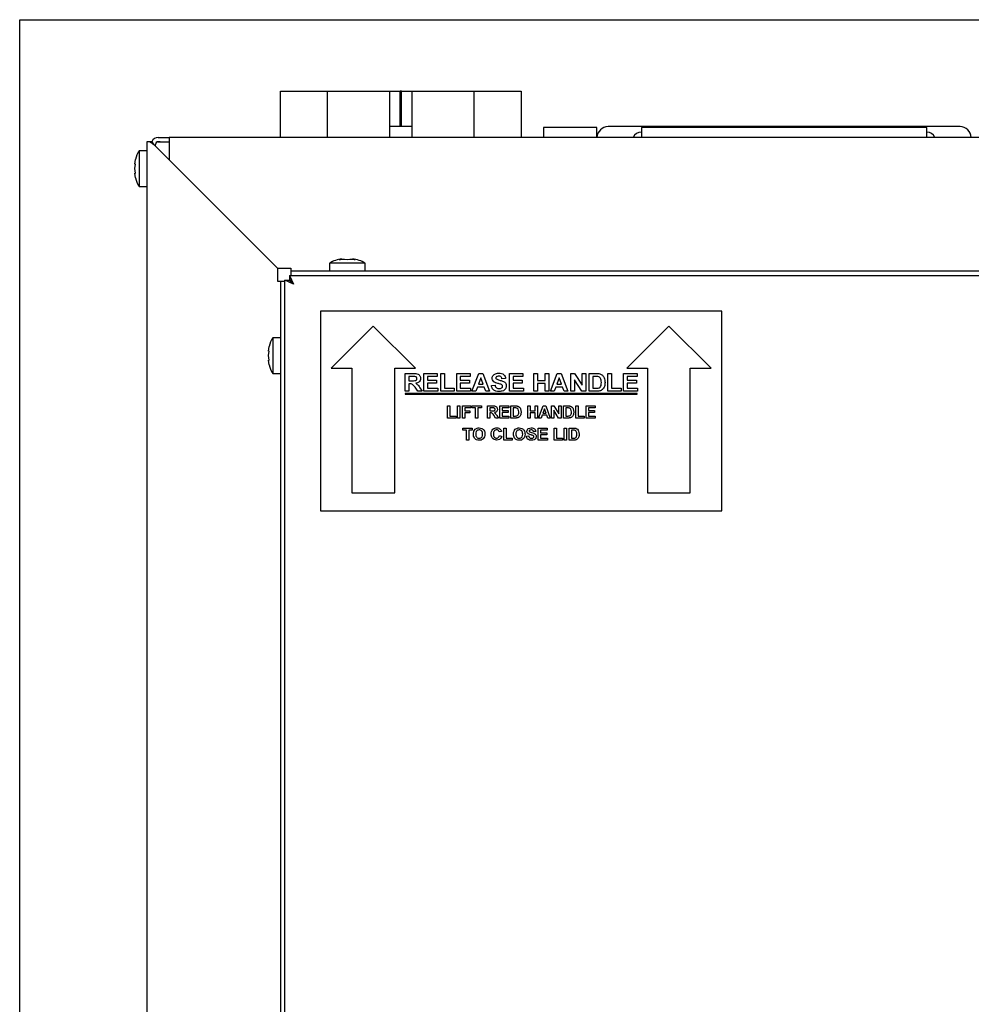
# Paper-space layout 'Sheet2' of a CAD drawing. Units: inches. Extents: x -0.5 to 10.8, y 0.2 to 8.4.
# Drawn here: x 1.8 to 2.5, y 3 to 3.7 of the extents above; entities that cross this region are included whole.
import ezdxf

# ---------------------------------------------------------------- set-up
doc = ezdxf.new("R2010")
doc.units = ezdxf.units.IN
doc.header["$MEASUREMENT"] = 0

psp = doc.layouts.new('Sheet2')

# ---------------------------------------------------------------- linework, layer by layer
at = {"color": 7, "linetype": 'Continuous', "lineweight": 25}
for p, q in [((1.8163659, 1.5824624), (1.8163659, 3.7262124)), ((1.8163659, 3.7262124), (3.9632409, 3.7262124)), ((1.9991784, 3.6436499), (1.9991784, 3.6762124)), ((1.9991784, 3.6762124), (1.9999284, 3.6762124)), ((1.9999284, 3.6762124), (2.0101389, 3.6762124)), ((2.0101389, 3.6762124), (2.0105252, 3.6762124)), ((2.0105252, 3.6762124), (2.0112921, 3.6762124)), ((2.0112921, 3.6762124), (2.0120646, 3.6762124)), ((2.0120646, 3.6762124), (2.0128315, 3.6762124)), ((2.0128315, 3.6762124), (2.0132178, 3.6762124)), ((2.0132178, 3.6762124), (2.0319909, 3.6762124)), ((2.0319909, 3.6762124), (2.0319909, 3.6436499)), ((2.0319909, 3.6762124), (2.0327409, 3.6762124)), ((2.0327409, 3.6762124), (2.0442453, 3.6762124)), ((2.0442453, 3.6762124), (2.0449249, 3.6762124)), ((2.0449249, 3.6762124), (2.0623252, 3.6762124)), ((2.0623252, 3.6762124), (2.0626987, 3.6762124)), ((2.0626987, 3.6762124), (2.0748034, 3.6762124)), ((2.0748034, 3.6762124), (2.0755534, 3.6762124)), ((2.0755534, 3.6762124), (2.0755534, 3.6436499)), ((2.0755534, 3.6762124), (2.0830497, 3.6762124)), ((2.0830497, 3.6512124), (2.0830497, 3.6762124)), ((2.0835534, 3.6762124), (2.0830497, 3.6762124)), ((2.0835534, 3.6512124), (2.0835534, 3.6762124)), ((2.084057, 3.6762124), (2.0835534, 3.6762124)), ((2.084057, 3.6512124), (2.084057, 3.6762124)), ((2.084057, 3.6762124), (2.0915534, 3.6762124)), ((2.0915534, 3.6436499), (2.0915534, 3.6762124)), ((2.0915534, 3.6762124), (2.0923034, 3.6762124)), ((2.0923034, 3.6762124), (2.104408, 3.6762124)), ((2.104408, 3.6762124), (2.1047816, 3.6762124)), ((2.1047816, 3.6762124), (2.1221818, 3.6762124)), ((2.1221818, 3.6762124), (2.1228615, 3.6762124)), ((2.1228615, 3.6762124), (2.1343659, 3.6762124)), ((2.1343659, 3.6762124), (2.1351159, 3.6762124)), ((2.1351159, 3.6436499), (2.1351159, 3.6762124)), ((2.1351159, 3.6762124), (2.1358659, 3.6762124)), ((2.1358659, 3.6762124), (2.1538889, 3.6762124)), ((2.1538889, 3.6762124), (2.1542752, 3.6762124)), ((2.1542752, 3.6762124), (2.1550421, 3.6762124)), ((2.1550421, 3.6762124), (2.1558146, 3.6762124)), ((2.1558146, 3.6762124), (2.1565815, 3.6762124)), ((2.1565815, 3.6762124), (2.1569678, 3.6762124)), ((2.1569678, 3.6762124), (2.1679284, 3.6762124)), ((2.1679284, 3.6762124), (2.1679284, 3.6436499)), ((2.0915534, 3.6512124), (2.0755534, 3.6512124)), ((2.1835534, 3.6505874), (2.1835534, 3.6436499)), ((2.2210534, 3.6505874), (2.1835534, 3.6505874)), ((2.2210534, 3.6436499), (2.2210534, 3.6505874)), ((2.4756284, 3.6512124), (2.2289784, 3.6512124)), ((2.4523034, 3.6505874), (2.2523034, 3.6505874)), ((2.2523034, 3.6505874), (2.2523034, 3.6436499)), ((2.4523034, 3.6436499), (2.4523034, 3.6505874)), ((1.9055534, 3.6406499), (1.9055534, 1.6906499)), ((1.9074586, 3.6406499), (1.9055534, 3.6406499)), ((1.9093154, 3.6406499), (1.9074586, 3.6406499)), ((1.9105534, 3.6384742), (1.9093154, 3.6406499)), ((1.9973034, 3.5517242), (1.9105534, 3.6384742)), ((1.9115534, 3.6374742), (1.9115534, 3.6386499)), ((1.9135534, 3.6436499), (1.9210534, 3.6436499)), ((1.9135534, 3.6406499), (1.9210534, 3.6406499)), ((1.9210534, 3.6436499), (1.9210534, 3.6386499)), ((3.8710534, 3.6436499), (1.9210534, 3.6436499)), ((1.9210534, 3.6386499), (1.9210534, 3.6280249)), ((1.9055534, 3.6342749), (1.9000534, 3.6342749)), ((1.9000534, 3.6342749), (1.9000534, 3.6092749)), ((1.8970964, 3.6250225), (1.8974981, 3.6282701)), ((1.8970964, 3.6217749), (1.8974981, 3.6250225)), ((1.9210534, 3.6280249), (1.9971784, 3.5518999)), ((1.8974981, 3.6185273), (1.8970964, 3.6217749)), ((1.8974981, 3.6152797), (1.8970964, 3.6185273)), ((1.9000534, 3.6092749), (1.9055534, 3.6092749)), ((2.0422819, 3.5583569), (2.0404069, 3.5579552)), ((2.0441569, 3.5583569), (2.0460319, 3.5579552)), ((2.0460319, 3.5579552), (2.0479069, 3.5583569)), ((2.0516569, 3.5579552), (2.0497819, 3.5583569)), ((1.9971784, 3.5518999), (2.0065534, 3.5518999)), ((1.9973034, 3.5426499), (1.9973034, 3.5517242)), ((2.0065534, 3.5518999), (2.0065534, 3.5498999)), ((2.0065534, 3.5498999), (2.0065534, 3.5468999)), ((3.7730534, 3.5498999), (2.0065534, 3.5498999)), ((2.0335319, 3.5553999), (2.0335319, 3.5498999)), ((2.0585319, 3.5553999), (2.0335319, 3.5553999)), ((2.0585319, 3.5498999), (2.0585319, 3.5553999)), ((1.9993034, 3.5426499), (1.9973034, 3.5426499)), ((2.0023034, 3.5426499), (1.9993034, 3.5426499)), ((1.9993034, 3.5426499), (1.9993034, 1.7761499)), ((2.0023034, 1.7752035), (2.0023034, 3.5435964)), ((2.0083784, 3.5408249), (2.0023034, 3.5435964)), ((2.0023034, 3.5435964), (2.0052534, 3.5435964)), ((2.0083784, 3.5408249), (2.0052534, 3.5435964)), ((2.0056069, 3.5468999), (2.0083784, 3.5408249)), ((2.0056069, 3.5468999), (2.0056069, 3.5439499)), ((2.0056069, 3.5468999), (3.7739998, 3.5468999)), ((2.0056069, 3.5439499), (2.0083784, 3.5408249)), ((2.3085534, 3.5218999), (2.0273034, 3.5218999)), ((2.0273034, 3.5218999), (2.0273034, 3.3818999)), ((2.3085534, 3.3818999), (2.3085534, 3.5218999)), ((2.0643034, 3.5113999), (2.0348034, 3.4818999)), ((2.0938034, 3.4818999), (2.0643034, 3.5113999)), ((2.2715534, 3.5113999), (2.2420534, 3.4818999)), ((2.3010534, 3.4818999), (2.2715534, 3.5113999)), ((1.9993034, 3.5031499), (1.9938034, 3.5031499)), ((1.9938034, 3.5031499), (1.9938034, 3.4781499)), ((1.9908464, 3.4938975), (1.9912481, 3.4971451)), ((1.9908464, 3.4906499), (1.9912481, 3.4938975)), ((1.9912481, 3.4874023), (1.9908464, 3.4906499)), ((1.9912481, 3.4841547), (1.9908464, 3.4874023)), ((2.0348034, 3.4818999), (2.0493034, 3.4818999)), ((2.0493034, 3.4818999), (2.0493034, 3.3943999)), ((2.0793034, 3.3943999), (2.0793034, 3.4818999)), ((2.0793034, 3.4818999), (2.0938034, 3.4818999)), ((2.2420534, 3.4818999), (2.2565534, 3.4818999)), ((2.2565534, 3.4818999), (2.2565534, 3.3943999)), ((2.2865534, 3.3943999), (2.2865534, 3.4818999)), ((2.2865534, 3.4818999), (2.3010534, 3.4818999)), ((1.9938034, 3.4781499), (1.9993034, 3.4781499)), ((2.0866784, 3.4781499), (2.0922573, 3.4781499)), ((2.0866784, 3.4656499), (2.0866784, 3.4781499)), ((2.0914084, 3.4760666), (2.0892425, 3.4760666)), ((2.0892425, 3.4760666), (2.0892425, 3.4730217)), ((2.0892425, 3.4730217), (2.0912957, 3.4730217)), ((2.0996591, 3.4781499), (2.1091143, 3.4781499)), ((2.0996591, 3.4656499), (2.0996591, 3.4781499)), ((2.1022232, 3.4760666), (2.1022232, 3.4733422)), ((2.1091143, 3.4760666), (2.1022232, 3.4760666)), ((2.1022232, 3.4733422), (2.1086335, 3.4733422)), ((2.1086335, 3.4733422), (2.1086335, 3.4712589)), ((2.1091143, 3.4781499), (2.1091143, 3.4760666)), ((2.1116784, 3.4781499), (2.1142425, 3.4781499)), ((2.1116784, 3.4656499), (2.1116784, 3.4781499)), ((2.1142425, 3.4781499), (2.1142425, 3.4677333)), ((2.1227361, 3.4781499), (2.1321912, 3.4781499)), ((2.1227361, 3.4656499), (2.1227361, 3.4781499)), ((2.1253002, 3.4760666), (2.1253002, 3.4733422)), ((2.1321912, 3.4760666), (2.1253002, 3.4760666)), ((2.1253002, 3.4733422), (2.1317104, 3.4733422)), ((2.1317104, 3.4733422), (2.1317104, 3.4712589)), ((2.1321912, 3.4781499), (2.1321912, 3.4760666)), ((2.1334732, 3.4656499), (2.1381657, 3.4781499)), ((2.1396431, 3.4751051), (2.1380205, 3.4706179)), ((2.1381657, 3.4781499), (2.1410729, 3.4781499)), ((2.1412832, 3.4706179), (2.1396431, 3.4751051)), ((2.1410729, 3.4781499), (2.145813, 3.4656499)), ((2.1570309, 3.4746243), (2.1544668, 3.474464)), ((2.1597553, 3.4781499), (2.1692104, 3.4781499)), ((2.1597553, 3.4656499), (2.1597553, 3.4781499)), ((2.1692104, 3.4760666), (2.1623194, 3.4760666)), ((2.1623194, 3.4760666), (2.1623194, 3.4733422)), ((2.1623194, 3.4733422), (2.1687296, 3.4733422)), ((2.1687296, 3.4733422), (2.1687296, 3.4712589)), ((2.1692104, 3.4781499), (2.1692104, 3.4760666)), ((2.1767425, 3.4781499), (2.1793066, 3.4781499)), ((2.1767425, 3.4656499), (2.1767425, 3.4781499)), ((2.1793066, 3.4781499), (2.1793066, 3.473182)), ((2.1793066, 3.473182), (2.1847553, 3.473182)), ((2.1847553, 3.4781499), (2.1873194, 3.4781499)), ((2.1847553, 3.473182), (2.1847553, 3.4781499)), ((2.1873194, 3.4781499), (2.1873194, 3.4656499)), ((2.1884412, 3.4656499), (2.1931337, 3.4781499)), ((2.1946111, 3.4751051), (2.1929885, 3.4706179)), ((2.1931337, 3.4781499), (2.1960408, 3.4781499)), ((2.1962512, 3.4706179), (2.1946111, 3.4751051)), ((2.1960408, 3.4781499), (2.2007809, 3.4656499)), ((2.202704, 3.4781499), (2.2053833, 3.4781499)), ((2.202704, 3.4656499), (2.202704, 3.4781499)), ((2.2052681, 3.4736577), (2.2052681, 3.4656499)), ((2.2105215, 3.4656499), (2.2052681, 3.4736577)), ((2.2053833, 3.4781499), (2.2107168, 3.4700194)), ((2.2107168, 3.4781499), (2.2132809, 3.4781499)), ((2.2107168, 3.4700194), (2.2107168, 3.4781499)), ((2.2132809, 3.4781499), (2.2132809, 3.4656499)), ((2.2156848, 3.4781499), (2.2205526, 3.4781499)), ((2.2156848, 3.4656499), (2.2156848, 3.4781499)), ((2.2195059, 3.4760666), (2.2182489, 3.4760666)), ((2.2182489, 3.4760666), (2.2182489, 3.4677333)), ((2.2286655, 3.4656499), (2.2286655, 3.4781499)), ((2.2286655, 3.4781499), (2.2312296, 3.4781499)), ((2.2312296, 3.4781499), (2.2312296, 3.4677333)), ((2.2397232, 3.4781499), (2.2491784, 3.4781499)), ((2.2397232, 3.4656499), (2.2397232, 3.4781499)), ((2.2422873, 3.4760666), (2.2422873, 3.4733422)), ((2.2491784, 3.4760666), (2.2422873, 3.4760666)), ((2.2422873, 3.4733422), (2.2486976, 3.4733422)), ((2.2486976, 3.4733422), (2.2486976, 3.4712589)), ((2.2491784, 3.4781499), (2.2491784, 3.4760666)), ((2.0892425, 3.4709384), (2.0892425, 3.4656499)), ((2.0898159, 3.4709384), (2.0892425, 3.4709384)), ((2.09549, 3.4656499), (2.0935794, 3.468487)), ((2.0969097, 3.4681239), (2.0985373, 3.4656499)), ((2.1022232, 3.4712589), (2.1022232, 3.4677333)), ((2.1086335, 3.4712589), (2.1022232, 3.4712589)), ((2.1022232, 3.4677333), (2.1094348, 3.4677333)), ((2.1094348, 3.4677333), (2.1094348, 3.4656499)), ((2.1142425, 3.4677333), (2.1209732, 3.4677333)), ((2.1209732, 3.4677333), (2.1209732, 3.4656499)), ((2.1253002, 3.4712589), (2.1253002, 3.4677333)), ((2.1317104, 3.4712589), (2.1253002, 3.4712589)), ((2.1253002, 3.4677333), (2.1325117, 3.4677333)), ((2.1325117, 3.4677333), (2.1325117, 3.4656499)), ((2.1372668, 3.4685345), (2.1362226, 3.4656499)), ((2.1420444, 3.4685345), (2.1372668, 3.4685345)), ((2.1380205, 3.4706179), (2.1412832, 3.4706179)), ((2.1430986, 3.4656499), (2.1420444, 3.4685345)), ((2.147095, 3.4698166), (2.1496591, 3.4699769)), ((2.1623194, 3.4712589), (2.1623194, 3.4677333)), ((2.1687296, 3.4712589), (2.1623194, 3.4712589)), ((2.1623194, 3.4677333), (2.1695309, 3.4677333)), ((2.1695309, 3.4677333), (2.1695309, 3.4656499)), ((2.1793066, 3.4710986), (2.1793066, 3.4656499)), ((2.1847553, 3.4710986), (2.1793066, 3.4710986)), ((2.1847553, 3.4656499), (2.1847553, 3.4710986)), ((2.1922348, 3.4685345), (2.1911906, 3.4656499)), ((2.1970124, 3.4685345), (2.1922348, 3.4685345)), ((2.1929885, 3.4706179), (2.1962512, 3.4706179)), ((2.1980666, 3.4656499), (2.1970124, 3.4685345)), ((2.2182489, 3.4677333), (2.2203397, 3.4677333)), ((2.2312296, 3.4677333), (2.2379604, 3.4677333)), ((2.2379604, 3.4677333), (2.2379604, 3.4656499)), ((2.2486976, 3.4712589), (2.2422873, 3.4712589)), ((2.2422873, 3.4712589), (2.2422873, 3.4677333)), ((2.2422873, 3.4677333), (2.2494989, 3.4677333)), ((2.2494989, 3.4677333), (2.2494989, 3.4656499)), ((2.0892425, 3.4656499), (2.0866784, 3.4656499)), ((2.2491784, 3.4641499), (2.0866784, 3.4641499)), ((2.0866784, 3.4641499), (2.0866784, 3.4636499)), ((2.0866784, 3.4636499), (2.2491784, 3.4636499)), ((2.0985373, 3.4656499), (2.09549, 3.4656499)), ((2.1094348, 3.4656499), (2.0996591, 3.4656499)), ((2.1209732, 3.4656499), (2.1116784, 3.4656499)), ((2.1325117, 3.4656499), (2.1227361, 3.4656499)), ((2.1362226, 3.4656499), (2.1334732, 3.4656499)), ((2.145813, 3.4656499), (2.1430986, 3.4656499)), ((2.1695309, 3.4656499), (2.1597553, 3.4656499)), ((2.1793066, 3.4656499), (2.1767425, 3.4656499)), ((2.1873194, 3.4656499), (2.1847553, 3.4656499)), ((2.1911906, 3.4656499), (2.1884412, 3.4656499)), ((2.2007809, 3.4656499), (2.1980666, 3.4656499)), ((2.2052681, 3.4656499), (2.202704, 3.4656499)), ((2.2132809, 3.4656499), (2.2105215, 3.4656499)), ((2.2206953, 3.4656499), (2.2156848, 3.4656499)), ((2.2379604, 3.4656499), (2.2286655, 3.4656499)), ((2.2494989, 3.4656499), (2.2397232, 3.4656499)), ((2.2491784, 3.4636499), (2.2491784, 3.4641499)), ((2.116329, 3.4553999), (2.1179636, 3.4553999)), ((2.116329, 3.4468999), (2.116329, 3.4553999)), ((2.1179636, 3.4553999), (2.1179636, 3.4483166)), ((2.1234123, 3.4553999), (2.125047, 3.4553999)), ((2.1234123, 3.4468999), (2.1234123, 3.4553999)), ((2.125047, 3.4553999), (2.125047, 3.4468999)), ((2.1267905, 3.4468999), (2.1267905, 3.4553999)), ((2.1267905, 3.4553999), (2.1325662, 3.4553999)), ((2.1284252, 3.4539833), (2.1284252, 3.4519128)), ((2.1325662, 3.4539833), (2.1284252, 3.4539833)), ((2.1325662, 3.4553999), (2.1325662, 3.4539833)), ((2.133438, 3.4553999), (2.1400854, 3.4553999)), ((2.133438, 3.4539833), (2.133438, 3.4553999)), ((2.1359444, 3.4539833), (2.133438, 3.4539833)), ((2.1359444, 3.4468999), (2.1359444, 3.4539833)), ((2.137579, 3.4539833), (2.137579, 3.4468999)), ((2.1400854, 3.4539833), (2.137579, 3.4539833)), ((2.1400854, 3.4553999), (2.1400854, 3.4539833)), ((2.1444444, 3.4553999), (2.1480116, 3.4553999)), ((2.1444444, 3.4468999), (2.1444444, 3.4553999)), ((2.1474684, 3.4539833), (2.146079, 3.4539833)), ((2.146079, 3.4539833), (2.146079, 3.4519128)), ((2.1529444, 3.4553999), (2.1592649, 3.4553999)), ((2.1529444, 3.4468999), (2.1529444, 3.4553999)), ((2.154579, 3.4539833), (2.154579, 3.4521307)), ((2.1592649, 3.4539833), (2.154579, 3.4539833)), ((2.154579, 3.4521307), (2.158938, 3.4521307)), ((2.158938, 3.4521307), (2.158938, 3.450714)), ((2.1592649, 3.4553999), (2.1592649, 3.4539833)), ((2.1607905, 3.4553999), (2.1639082, 3.4553999)), ((2.1607905, 3.4468999), (2.1607905, 3.4553999)), ((2.1624252, 3.4539833), (2.1624252, 3.4483166)), ((2.163234, 3.4539833), (2.1624252, 3.4539833)), ((2.1725598, 3.4553999), (2.1741944, 3.4553999)), ((2.1725598, 3.4468999), (2.1725598, 3.4553999)), ((2.1741944, 3.4553999), (2.1741944, 3.4520217)), ((2.1741944, 3.4520217), (2.1776816, 3.4520217)), ((2.1776816, 3.4553999), (2.1793162, 3.4553999)), ((2.1776816, 3.4520217), (2.1776816, 3.4553999)), ((2.1793162, 3.4553999), (2.1793162, 3.4468999)), ((2.180188, 3.4468999), (2.183401, 3.4553999)), ((2.1842745, 3.4533294), (2.1831609, 3.4502781)), ((2.183401, 3.4553999), (2.1851327, 3.4553999)), ((2.1853915, 3.4502781), (2.1842745, 3.4533294)), ((2.1851327, 3.4553999), (2.1883611, 3.4468999)), ((2.1892328, 3.4553999), (2.1909407, 3.4553999)), ((2.1892328, 3.4468999), (2.1892328, 3.4553999)), ((2.1908675, 3.4523997), (2.1908675, 3.4468999)), ((2.1942303, 3.4468999), (2.1908675, 3.4523997)), ((2.1909407, 3.4553999), (2.1943546, 3.449815)), ((2.1943546, 3.4553999), (2.1959893, 3.4553999)), ((2.1943546, 3.449815), (2.1943546, 3.4553999)), ((2.1959893, 3.4553999), (2.1959893, 3.4468999)), ((2.1977328, 3.4553999), (2.2008505, 3.4553999)), ((2.1977328, 3.4468999), (2.1977328, 3.4553999)), ((2.1993675, 3.4539833), (2.1993675, 3.4483166)), ((2.2001763, 3.4539833), (2.1993675, 3.4539833)), ((2.2062328, 3.4468999), (2.2062328, 3.4553999)), ((2.2062328, 3.4553999), (2.2078675, 3.4553999)), ((2.2078675, 3.4553999), (2.2078675, 3.4483166)), ((2.2134252, 3.4468999), (2.2134252, 3.4553999)), ((2.2134252, 3.4553999), (2.2197457, 3.4553999)), ((2.2150598, 3.4539833), (2.2150598, 3.4521307)), ((2.2197457, 3.4539833), (2.2150598, 3.4539833)), ((2.2150598, 3.4521307), (2.2194187, 3.4521307)), ((2.2194187, 3.4521307), (2.2194187, 3.450714)), ((2.2197457, 3.4553999), (2.2197457, 3.4539833)), ((2.1223226, 3.4468999), (2.116329, 3.4468999)), ((2.1179636, 3.4483166), (2.1223226, 3.4483166)), ((2.1223226, 3.4483166), (2.1223226, 3.4468999)), ((2.125047, 3.4468999), (2.1234123, 3.4468999)), ((2.1284252, 3.4468999), (2.1267905, 3.4468999)), ((2.1284252, 3.4519128), (2.1320213, 3.4519128)), ((2.1284252, 3.4504961), (2.1284252, 3.4468999)), ((2.1320213, 3.4504961), (2.1284252, 3.4504961)), ((2.1320213, 3.4519128), (2.1320213, 3.4504961)), ((2.137579, 3.4468999), (2.1359444, 3.4468999)), ((2.146079, 3.4468999), (2.1444444, 3.4468999)), ((2.146079, 3.4519128), (2.1473952, 3.4519128)), ((2.146079, 3.4504961), (2.146079, 3.4468999)), ((2.1464451, 3.4504961), (2.146079, 3.4504961)), ((2.1500532, 3.4468999), (2.1488442, 3.4488291)), ((2.1519636, 3.4468999), (2.1500532, 3.4468999)), ((2.1509335, 3.4485822), (2.1519636, 3.4468999)), ((2.1593739, 3.4468999), (2.1529444, 3.4468999)), ((2.154579, 3.450714), (2.154579, 3.4483166)), ((2.158938, 3.450714), (2.154579, 3.450714)), ((2.154579, 3.4483166), (2.1593739, 3.4483166)), ((2.1593739, 3.4483166), (2.1593739, 3.4468999)), ((2.1640002, 3.4468999), (2.1607905, 3.4468999)), ((2.1624252, 3.4483166), (2.1637703, 3.4483166)), ((2.1741944, 3.4468999), (2.1725598, 3.4468999)), ((2.1741944, 3.4506051), (2.1741944, 3.4468999)), ((2.1776816, 3.4506051), (2.1741944, 3.4506051)), ((2.1776816, 3.4468999), (2.1776816, 3.4506051)), ((2.1793162, 3.4468999), (2.1776816, 3.4468999)), ((2.1819316, 3.4468999), (2.180188, 3.4468999)), ((2.1826484, 3.4488615), (2.1819316, 3.4468999)), ((2.1859108, 3.4488615), (2.1826484, 3.4488615)), ((2.1831609, 3.4502781), (2.1853915, 3.4502781)), ((2.1866277, 3.4468999), (2.1859108, 3.4488615)), ((2.1883611, 3.4468999), (2.1866277, 3.4468999)), ((2.1908675, 3.4468999), (2.1892328, 3.4468999)), ((2.1959893, 3.4468999), (2.1942303, 3.4468999)), ((2.2009425, 3.4468999), (2.1977328, 3.4468999)), ((2.1993675, 3.4483166), (2.2007126, 3.4483166)), ((2.2122264, 3.4468999), (2.2062328, 3.4468999)), ((2.2078675, 3.4483166), (2.2122264, 3.4483166)), ((2.2122264, 3.4483166), (2.2122264, 3.4468999)), ((2.2198546, 3.4468999), (2.2134252, 3.4468999)), ((2.2150598, 3.450714), (2.2150598, 3.4483166)), ((2.2194187, 3.450714), (2.2150598, 3.450714)), ((2.2150598, 3.4483166), (2.2198546, 3.4483166)), ((2.2198546, 3.4483166), (2.2198546, 3.4468999)), ((2.127063, 3.4398871), (2.1337104, 3.4398871)), ((2.127063, 3.4384704), (2.127063, 3.4398871)), ((2.1295694, 3.4384704), (2.127063, 3.4384704)), ((2.1295694, 3.4313871), (2.1295694, 3.4384704)), ((2.131204, 3.4384704), (2.131204, 3.4313871)), ((2.1337104, 3.4384704), (2.131204, 3.4384704)), ((2.1337104, 3.4398871), (2.1337104, 3.4384704)), ((2.1557232, 3.4313871), (2.1557232, 3.4398871)), ((2.1557232, 3.4398871), (2.1573578, 3.4398871)), ((2.1573578, 3.4398871), (2.1573578, 3.4328038)), ((2.1799155, 3.4398871), (2.1862361, 3.4398871)), ((2.1799155, 3.4313871), (2.1799155, 3.4398871)), ((2.1815502, 3.4384704), (2.1815502, 3.4366179)), ((2.1862361, 3.4384704), (2.1815502, 3.4384704)), ((2.1862361, 3.4398871), (2.1862361, 3.4384704)), ((2.1910309, 3.4398871), (2.1926655, 3.4398871)), ((2.1910309, 3.4313871), (2.1910309, 3.4398871)), ((2.1926655, 3.4398871), (2.1926655, 3.4328038)), ((2.1981143, 3.4398871), (2.1997489, 3.4398871)), ((2.1981143, 3.4313871), (2.1981143, 3.4398871)), ((2.1997489, 3.4398871), (2.1997489, 3.4313871)), ((2.2014925, 3.4398871), (2.2046102, 3.4398871)), ((2.2014925, 3.4313871), (2.2014925, 3.4398871)), ((2.2031271, 3.4384704), (2.2031271, 3.4328038)), ((2.2039359, 3.4384704), (2.2031271, 3.4384704)), ((2.131204, 3.4313871), (2.1295694, 3.4313871)), ((2.1541976, 3.4374897), (2.152563, 3.4371628)), ((2.152672, 3.4345474), (2.1543066, 3.4340025)), ((2.1617168, 3.4313871), (2.1557232, 3.4313871)), ((2.1573578, 3.4328038), (2.1617168, 3.4328038)), ((2.1617168, 3.4328038), (2.1617168, 3.4313871)), ((2.1716335, 3.4342204), (2.1732681, 3.4343294)), ((2.178172, 3.4374897), (2.1765373, 3.4373807)), ((2.186345, 3.4313871), (2.1799155, 3.4313871)), ((2.1815502, 3.4366179), (2.1859091, 3.4366179)), ((2.1815502, 3.4352012), (2.1815502, 3.4328038)), ((2.1859091, 3.4352012), (2.1815502, 3.4352012)), ((2.1815502, 3.4328038), (2.186345, 3.4328038)), ((2.1859091, 3.4366179), (2.1859091, 3.4352012)), ((2.186345, 3.4328038), (2.186345, 3.4313871)), ((2.1970245, 3.4313871), (2.1910309, 3.4313871)), ((2.1926655, 3.4328038), (2.1970245, 3.4328038)), ((2.1970245, 3.4328038), (2.1970245, 3.4313871)), ((2.1997489, 3.4313871), (2.1981143, 3.4313871)), ((2.2047021, 3.4313871), (2.2014925, 3.4313871)), ((2.2031271, 3.4328038), (2.2044722, 3.4328038)), ((2.0493034, 3.3943999), (2.0793034, 3.3943999)), ((2.2565534, 3.3943999), (2.2865534, 3.3943999)), ((2.0273034, 3.3818999), (2.3085534, 3.3818999))]:
    psp.add_line(p, q, dxfattribs=at)
at = {"color": 7, "linetype": 'Continuous', "lineweight": 25, "flags": 128}
psp.add_lwpolyline([(2.0071924, 3.5418767), (2.0072589, 3.5419443), (2.0073265, 3.5420109)], dxfattribs=at)
at = {"color": 7, "linetype": 'Continuous', "lineweight": 25}
for centre, radius, start, end in [((2.2289784, 3.6432874), 0.007925, 90, 177.3783004), ((2.2523034, 3.6412124), 0.00625, 90, 157.0455006), ((2.4523034, 3.6412124), 0.00625, 22.9544994, 90), ((2.4756284, 3.6432874), 0.007925, 2.6216996, 90), ((1.9135534, 3.6386499), 0.005, 90, 156.1642577), ((1.9135534, 3.6386499), 0.002, 90, 180), ((1.9148034, 3.6343999), 0.00625, 90, 115.4283155), ((1.91522, 3.6242749), 0.0181667, 146.6015115, 167.592535), ((1.91522, 3.6192749), 0.0181667, 192.4830145, 213.3984885), ((2.0435319, 3.5402333), 0.0181667, 93.9222724, 123.3984885), ((2.0485319, 3.5402333), 0.0181667, 56.6015115, 86.0784617), ((2.00897, 3.4931499), 0.0181667, 146.6015115, 167.592535), ((2.00897, 3.4881499), 0.0181667, 192.4830145, 213.3984885)]:
    psp.add_arc(centre, radius, start, end, dxfattribs=at)
psp.add_open_spline([(1.9105534, 3.6384742), (1.9099924, 3.6388368), (1.9088705, 3.639562), (1.9079292, 3.6402873), (1.9074586, 3.6406499)], degree=3, dxfattribs=at)
for points, knots in [([(1.8974981, 3.6250225), (1.8974, 3.6250225), (1.8971882, 3.6250225), (1.8971285, 3.6250225), (1.8970964, 3.6250225)], [0, 0, 0, 0, 0.463015369, 1, 1, 1, 1]), ([(1.8970964, 3.6185273), (1.8971285, 3.6185273), (1.8971882, 3.6185273), (1.8974, 3.6185273), (1.8974981, 3.6185273)], [0, 0, 0, 0, 0.53698463, 1, 1, 1, 1]), ([(2.0404069, 3.5579552), (2.0409817, 3.5580533), (2.0422231, 3.5582651), (2.0434813, 3.5583248), (2.0441569, 3.5583569)], [0, 0, 0, 0, 0.463015369, 1, 1, 1, 1]), ([(2.0479069, 3.5583569), (2.0485825, 3.5583248), (2.0498407, 3.5582651), (2.0510821, 3.5580533), (2.0516569, 3.5579552)], [0, 0, 0, 0, 0.536984631, 1, 1, 1, 1]), ([(1.9912481, 3.4938975), (1.99115, 3.4938975), (1.9909382, 3.4938975), (1.9908785, 3.4938975), (1.9908464, 3.4938975)], [0, 0, 0, 0, 0.46301537, 1, 1, 1, 1]), ([(1.9908464, 3.4874023), (1.9908785, 3.4874023), (1.9909382, 3.4874023), (1.99115, 3.4874023), (1.9912481, 3.4874023)], [0, 0, 0, 0, 0.53698463, 1, 1, 1, 1]), ([(2.0912957, 3.4730217), (2.0920331, 3.4730019), (2.0929542, 3.4729771), (2.0940381, 3.4732251), (2.094503, 3.4735415), (2.0948097, 3.474023), (2.0948375, 3.474392), (2.0948514, 3.4745767)], [0, 0, 0, 0, 0.50099605, 0.62588459, 0.75059361, 0.87517405, 1, 1, 1, 1]), ([(2.0934342, 3.4760265), (2.0930562, 3.4760418), (2.0923812, 3.4760691), (2.0917057, 3.4760674), (2.0914084, 3.4760666)], [0, 0, 0, 0, 0.55992928, 1, 1, 1, 1]), ([(2.0922573, 3.4781499), (2.092847, 3.4781401), (2.0940233, 3.4781204), (2.0955273, 3.4778526), (2.0964856, 3.477133), (2.0972185, 3.476178), (2.0973369, 3.4752823), (2.0974155, 3.4746869)], [0, 0, 0, 0, 0.25117009, 0.50095111, 0.62616832, 0.75146129, 1, 1, 1, 1]), ([(2.0948514, 3.4745767), (2.0948323, 3.4747872), (2.0947939, 3.4752077), (2.0942886, 3.475818), (2.0937582, 3.4759475), (2.0934342, 3.4760265)], [0, 0, 0, 0, 0.28071755, 0.56063725, 1, 1, 1, 1]), ([(2.0974155, 3.4746869), (2.0973693, 3.4741927), (2.097277, 3.4732058), (2.0961367, 3.4717281), (2.0948785, 3.4714306), (2.0941103, 3.4712489)], [0, 0, 0, 0, 0.28088194, 0.56086603, 1, 1, 1, 1]), ([(2.1475758, 3.4748572), (2.1476227, 3.4752592), (2.1477166, 3.4760633), (2.148405, 3.4770965), (2.1498481, 3.4781412), (2.1512235, 3.4782405), (2.1521882, 3.4783102)], [0, 0, 0, 0, 0.1868943, 0.37382585, 0.56083501, 1, 1, 1, 1]), ([(2.1487552, 3.4723657), (2.1483804, 3.4727621), (2.1477104, 3.4734706), (2.147617, 3.4744331), (2.1475758, 3.4748572)], [0, 0, 0, 0, 0.55943095, 1, 1, 1, 1]), ([(2.150533, 3.4757836), (2.1504065, 3.4756679), (2.1501802, 3.4754608), (2.1501522, 3.4751584), (2.1501399, 3.4750249)], [0, 0, 0, 0, 0.55875794, 1, 1, 1, 1]), ([(2.1501399, 3.4750249), (2.1501647, 3.4748618), (2.150209, 3.4745695), (2.1504233, 3.4743696), (2.150518, 3.4742812)], [0, 0, 0, 0, 0.5582748, 1, 1, 1, 1]), ([(2.150518, 3.4742812), (2.1512415, 3.4739958), (2.1526918, 3.4734235), (2.1546088, 3.4730407), (2.1560397, 3.4723832), (2.1569083, 3.4715717), (2.1574438, 3.4704971), (2.157489, 3.4697149), (2.1575117, 3.4693233)], [0, 0, 0, 0, 0.24948189, 0.50012765, 0.62529126, 0.75021484, 0.87495335, 1, 1, 1, 1]), ([(2.1522207, 3.4762269), (2.1518849, 3.4762163), (2.1512858, 3.4761975), (2.1507628, 3.47591), (2.150533, 3.4757836)], [0, 0, 0, 0, 0.56054381, 1, 1, 1, 1]), ([(2.1521882, 3.4783102), (2.1528289, 3.4782838), (2.1541061, 3.4782311), (2.1557803, 3.4774769), (2.1568367, 3.4761318), (2.1569661, 3.4751271), (2.1570309, 3.4746243)], [0, 0, 0, 0, 0.28109928, 0.56036759, 0.77998685, 1, 1, 1, 1]), ([(2.1544668, 3.474464), (2.154403, 3.4747574), (2.1542758, 3.4753412), (2.1534918, 3.4761634), (2.1527033, 3.4762028), (2.1522207, 3.4762269)], [0, 0, 0, 0, 0.28152148, 0.56030466, 1, 1, 1, 1]), ([(2.2218046, 3.4759464), (2.2213767, 3.4759902), (2.2206123, 3.4760683), (2.2198441, 3.4760671), (2.2195059, 3.4760666)], [0, 0, 0, 0, 0.55978038, 1, 1, 1, 1]), ([(2.2205526, 3.4781499), (2.2210254, 3.4781473), (2.2218694, 3.4781427), (2.2226974, 3.4779825), (2.2230616, 3.477912)], [0, 0, 0, 0, 0.56021371, 1, 1, 1, 1]), ([(2.2241784, 3.4718949), (2.2241474, 3.4728887), (2.2241043, 3.4742742), (2.2229111, 3.4756313), (2.2221737, 3.4758413), (2.2218046, 3.4759464)], [0, 0, 0, 0, 0.55883728, 0.7791416, 1, 1, 1, 1]), ([(2.2230616, 3.477912), (2.2237279, 3.4776214), (2.2250625, 3.4770393), (2.2265408, 3.4747799), (2.226666, 3.4729177), (2.2267425, 3.4717797)], [0, 0, 0, 0, 0.27944227, 0.55969312, 1, 1, 1, 1]), ([(2.0935794, 3.468487), (2.0933058, 3.4688356), (2.0927593, 3.469532), (2.091982, 3.4705372), (2.0908645, 3.4709423), (2.0901666, 3.4709397), (2.0898159, 3.4709384)], [0, 0, 0, 0, 0.28089173, 0.56103925, 0.7794466, 1, 1, 1, 1]), ([(2.0941103, 3.4712489), (2.0947417, 3.4707634), (2.0958729, 3.4698938), (2.096592, 3.4686662), (2.0969097, 3.4681239)], [0, 0, 0, 0, 0.55824084, 1, 1, 1, 1]), ([(2.152381, 3.4654897), (2.1516661, 3.4655249), (2.1502416, 3.4655951), (2.1484218, 3.4665817), (2.1473963, 3.4681595), (2.1471956, 3.4692636), (2.147095, 3.4698166)], [0, 0, 0, 0, 0.28077523, 0.55947589, 0.77935905, 1, 1, 1, 1]), ([(2.1516774, 3.4711387), (2.151094, 3.4712828), (2.1500538, 3.4715399), (2.1491515, 3.4721136), (2.1487552, 3.4723657)], [0, 0, 0, 0, 0.56074579, 1, 1, 1, 1]), ([(2.1496591, 3.4699769), (2.1497476, 3.4696051), (2.1499238, 3.4688642), (2.1506248, 3.4680087), (2.1515468, 3.4676214), (2.1521444, 3.4675892), (2.1524436, 3.467573)], [0, 0, 0, 0, 0.28058194, 0.55915248, 0.77925062, 1, 1, 1, 1]), ([(2.1537507, 3.4705953), (2.1533655, 3.4707038), (2.1526777, 3.4708975), (2.151983, 3.471065), (2.1516774, 3.4711387)], [0, 0, 0, 0, 0.55995835, 1, 1, 1, 1]), ([(2.1575117, 3.4693233), (2.1574602, 3.4688754), (2.1573571, 3.4679791), (2.1566068, 3.4668166), (2.1549995, 3.4656401), (2.1534605, 3.4655517), (2.152381, 3.4654897)], [0, 0, 0, 0, 0.18679203, 0.37377023, 0.56071225, 1, 1, 1, 1]), ([(2.1524436, 3.467573), (2.1527611, 3.4675859), (2.1533946, 3.4676115), (2.1542251, 3.4679509), (2.1548256, 3.4685522), (2.154907, 3.46905), (2.1549476, 3.4692983)], [0, 0, 0, 0, 0.28122815, 0.56100763, 0.78109853, 1, 1, 1, 1]), ([(2.1549476, 3.4692983), (2.1549281, 3.4694777), (2.154889, 3.4698362), (2.1544403, 3.4703305), (2.1540125, 3.4704948), (2.1537507, 3.4705953)], [0, 0, 0, 0, 0.27974044, 0.55908899, 1, 1, 1, 1]), ([(2.2203397, 3.4677333), (2.2206575, 3.4677333), (2.2212248, 3.4677333), (2.2217857, 3.4678167), (2.2220324, 3.4678535)], [0, 0, 0, 0, 0.56019221, 1, 1, 1, 1]), ([(2.2230541, 3.4659154), (2.2226185, 3.4658236), (2.2218401, 3.4656597), (2.2210453, 3.4656529), (2.2206953, 3.4656499)], [0, 0, 0, 0, 0.55962407, 1, 1, 1, 1]), ([(2.2220324, 3.4678535), (2.2224885, 3.468012), (2.2234022, 3.4683297), (2.2241183, 3.4699724), (2.2241556, 3.4711647), (2.2241784, 3.4718949)], [0, 0, 0, 0, 0.27863724, 0.55822109, 1, 1, 1, 1]), ([(2.2249246, 3.4669119), (2.2246044, 3.4666707), (2.224032, 3.4662394), (2.2233531, 3.4660144), (2.2230541, 3.4659154)], [0, 0, 0, 0, 0.5594405, 1, 1, 1, 1]), ([(2.2263368, 3.4691205), (2.2261458, 3.4686603), (2.2258047, 3.4678385), (2.2251935, 3.4671951), (2.2249246, 3.4669119)], [0, 0, 0, 0, 0.55994264, 1, 1, 1, 1]), ([(2.2267425, 3.4717797), (2.2267298, 3.471273), (2.2267071, 3.4703682), (2.22645, 3.4695017), (2.2263368, 3.4691205)], [0, 0, 0, 0, 0.56006523, 1, 1, 1, 1]), ([(2.1473952, 3.4519128), (2.1478765, 3.4518964), (2.1484778, 3.451876), (2.1491794, 3.4520627), (2.1494699, 3.4522873), (2.1496521, 3.4526095), (2.1496675, 3.4528498), (2.1496752, 3.4529701)], [0, 0, 0, 0, 0.500907645, 0.625717558, 0.750364604, 0.875020612, 1, 1, 1, 1]), ([(2.1487676, 3.453956), (2.1485252, 3.4539664), (2.1480923, 3.453985), (2.1476591, 3.4539838), (2.1474684, 3.4539833)], [0, 0, 0, 0, 0.55992127, 1, 1, 1, 1]), ([(2.1480116, 3.4553999), (2.1483976, 3.4553938), (2.1491669, 3.4553816), (2.1501512, 3.4551779), (2.1507509, 3.4546703), (2.1511938, 3.4540205), (2.1512635, 3.4534347), (2.1513098, 3.4530451)], [0, 0, 0, 0, 0.25113823, 0.50053787, 0.62574265, 0.75105443, 1, 1, 1, 1]), ([(2.1496752, 3.4529701), (2.1496638, 3.4531088), (2.149641, 3.4533856), (2.1493303, 3.4538051), (2.1489809, 3.4538988), (2.1487676, 3.453956)], [0, 0, 0, 0, 0.28108371, 0.5612808, 1, 1, 1, 1]), ([(2.1513098, 3.4530451), (2.1512819, 3.4527168), (2.1512261, 3.4520614), (2.1506727, 3.4512863), (2.1499346, 3.4508595), (2.1494304, 3.450758), (2.149178, 3.4507072)], [0, 0, 0, 0, 0.279943409, 0.558973592, 0.779183505, 1, 1, 1, 1]), ([(2.1647119, 3.4539015), (2.1644369, 3.4539313), (2.1639456, 3.4539844), (2.1634515, 3.4539836), (2.163234, 3.4539833)], [0, 0, 0, 0, 0.559753123, 1, 1, 1, 1]), ([(2.1639082, 3.4553999), (2.1642118, 3.4553981), (2.1647537, 3.4553949), (2.1652841, 3.455286), (2.1655173, 3.4552382)], [0, 0, 0, 0, 0.56023822, 1, 1, 1, 1]), ([(2.1662393, 3.4511465), (2.1662234, 3.4518078), (2.1662012, 3.4527292), (2.1654483, 3.4536745), (2.1649575, 3.4538258), (2.1647119, 3.4539015)], [0, 0, 0, 0, 0.55942922, 0.77951572, 1, 1, 1, 1]), ([(2.1655173, 3.4552382), (2.165956, 3.4550304), (2.1668352, 3.4546141), (2.1677521, 3.4530657), (2.1678277, 3.451826), (2.1678739, 3.4510682)], [0, 0, 0, 0, 0.27907219, 0.55933803, 1, 1, 1, 1]), ([(2.2016542, 3.4539015), (2.2013792, 3.4539313), (2.2008879, 3.4539844), (2.2003938, 3.4539836), (2.2001763, 3.4539833)], [0, 0, 0, 0, 0.55975312, 1, 1, 1, 1]), ([(2.2008505, 3.4553999), (2.2011541, 3.4553981), (2.201696, 3.4553949), (2.2022264, 3.455286), (2.2024596, 3.4552382)], [0, 0, 0, 0, 0.560238223, 1, 1, 1, 1]), ([(2.2031816, 3.4511465), (2.2031657, 3.4518078), (2.2031435, 3.4527292), (2.2023906, 3.4536745), (2.2018998, 3.4538258), (2.2016542, 3.4539015)], [0, 0, 0, 0, 0.55942922, 0.77951572, 1, 1, 1, 1]), ([(2.2024596, 3.4552382), (2.2028983, 3.4550304), (2.2037775, 3.4546141), (2.2046944, 3.4530657), (2.20477, 3.451826), (2.2048162, 3.4510682)], [0, 0, 0, 0, 0.27907219, 0.55933803, 1, 1, 1, 1]), ([(2.1488442, 3.4488291), (2.148538, 3.449345), (2.1481125, 3.4500617), (2.1471334, 3.4505037), (2.1466754, 3.4504986), (2.1464451, 3.4504961)], [0, 0, 0, 0, 0.56098608, 0.77930461, 1, 1, 1, 1]), ([(2.149178, 3.4507072), (2.1495785, 3.450371), (2.1502959, 3.4497687), (2.1507381, 3.4489458), (2.1509335, 3.4485822)], [0, 0, 0, 0, 0.55818766, 1, 1, 1, 1]), ([(2.1637703, 3.4483166), (2.1639747, 3.4483166), (2.1643396, 3.4483166), (2.1646999, 3.4483734), (2.1648583, 3.4483983)], [0, 0, 0, 0, 0.56021558, 1, 1, 1, 1]), ([(2.1655105, 3.4470804), (2.165232, 3.4470181), (2.1647342, 3.4469067), (2.1642246, 3.446902), (2.1640002, 3.4468999)], [0, 0, 0, 0, 0.559579301, 1, 1, 1, 1]), ([(2.1648583, 3.4483983), (2.1651605, 3.4485135), (2.1657666, 3.4487444), (2.1661997, 3.4498623), (2.1662242, 3.4506588), (2.1662393, 3.4511465)], [0, 0, 0, 0, 0.2781916, 0.55801899, 1, 1, 1, 1]), ([(2.1667092, 3.4477581), (2.1665059, 3.4475948), (2.1661425, 3.4473028), (2.1657038, 3.4471484), (2.1655105, 3.4470804)], [0, 0, 0, 0, 0.55944295, 1, 1, 1, 1]), ([(2.1676151, 3.4492599), (2.1674939, 3.4489497), (2.1672776, 3.4483958), (2.1668829, 3.4479529), (2.1667092, 3.4477581)], [0, 0, 0, 0, 0.56000731, 1, 1, 1, 1]), ([(2.1678739, 3.4510682), (2.1678655, 3.4507245), (2.1678506, 3.4501108), (2.167687, 3.4495199), (2.1676151, 3.4492599)], [0, 0, 0, 0, 0.560079947, 1, 1, 1, 1]), ([(2.2007126, 3.4483166), (2.200917, 3.4483166), (2.2012819, 3.4483166), (2.2016422, 3.4483734), (2.2018007, 3.4483983)], [0, 0, 0, 0, 0.56021558, 1, 1, 1, 1]), ([(2.2024528, 3.4470804), (2.2021743, 3.4470181), (2.2016765, 3.4469067), (2.2011669, 3.446902), (2.2009425, 3.4468999)], [0, 0, 0, 0, 0.5595793, 1, 1, 1, 1]), ([(2.2018007, 3.4483983), (2.2021028, 3.4485135), (2.2027089, 3.4487444), (2.203142, 3.4498623), (2.2031665, 3.4506588), (2.2031816, 3.4511465)], [0, 0, 0, 0, 0.2781916, 0.55801899, 1, 1, 1, 1]), ([(2.2036515, 3.4477581), (2.2034482, 3.4475948), (2.2030848, 3.4473028), (2.2026461, 3.4471484), (2.2024528, 3.4470804)], [0, 0, 0, 0, 0.55944295, 1, 1, 1, 1]), ([(2.2045574, 3.4492599), (2.2044362, 3.4489497), (2.2042199, 3.4483958), (2.2038252, 3.4479529), (2.2036515, 3.4477581)], [0, 0, 0, 0, 0.56000731, 1, 1, 1, 1]), ([(2.2048162, 3.4510682), (2.2048078, 3.4507245), (2.2047929, 3.4501108), (2.2046293, 3.4495199), (2.2045574, 3.4492599)], [0, 0, 0, 0, 0.56007995, 1, 1, 1, 1]), ([(2.1348529, 3.4377468), (2.1351042, 3.4381991), (2.1355529, 3.4390069), (2.1363509, 3.4394621), (2.1367021, 3.4396624)], [0, 0, 0, 0, 0.55995567, 1, 1, 1, 1]), ([(2.1385138, 3.4385794), (2.1381095, 3.4385328), (2.1373018, 3.4384397), (2.1362225, 3.4373355), (2.1361514, 3.4362847), (2.1361078, 3.4356422)], [0, 0, 0, 0, 0.28027779, 0.55987689, 1, 1, 1, 1]), ([(2.1367021, 3.4396624), (2.1370278, 3.4397728), (2.1376099, 3.4399702), (2.1382232, 3.4399882), (2.1384934, 3.4399961)], [0, 0, 0, 0, 0.55956445, 1, 1, 1, 1]), ([(2.1384934, 3.4399961), (2.1391266, 3.4399359), (2.1403909, 3.4398156), (2.1417982, 3.4386139), (2.1424576, 3.4371094), (2.1425107, 3.4361204), (2.1425373, 3.4356252)], [0, 0, 0, 0, 0.27983069, 0.55866913, 0.77900555, 1, 1, 1, 1]), ([(2.1409027, 3.4356661), (2.1408854, 3.4360662), (2.1408508, 3.4368634), (2.1403365, 3.4378952), (2.1394581, 3.4384997), (2.1388289, 3.4385528), (2.1385138, 3.4385794)], [0, 0, 0, 0, 0.28108735, 0.56001311, 0.77969141, 1, 1, 1, 1]), ([(2.1468963, 3.4356184), (2.1469344, 3.4362429), (2.1470103, 3.4374881), (2.1479648, 3.4390155), (2.1493621, 3.4398815), (2.1503412, 3.4399579), (2.1508313, 3.4399961)], [0, 0, 0, 0, 0.28068848, 0.55962173, 0.77953523, 1, 1, 1, 1]), ([(2.1507172, 3.4385794), (2.150463, 3.4385599), (2.1499551, 3.4385208), (2.1492823, 3.4381229), (2.1485976, 3.4372267), (2.1485584, 3.4363546), (2.1485309, 3.4357427)], [0, 0, 0, 0, 0.18715, 0.37398018, 0.56073773, 1, 1, 1, 1]), ([(2.152563, 3.4371628), (2.1524877, 3.4373884), (2.1523371, 3.4378394), (2.1518367, 3.438299), (2.1512747, 3.4385462), (2.1509031, 3.4385683), (2.1507172, 3.4385794)], [0, 0, 0, 0, 0.27982999, 0.55927498, 0.77949323, 1, 1, 1, 1]), ([(2.1508313, 3.4399961), (2.1513531, 3.439958), (2.1522851, 3.43989), (2.153016, 3.4393181), (2.1533377, 3.4390664)], [0, 0, 0, 0, 0.55991319, 1, 1, 1, 1]), ([(2.1533377, 3.4390664), (2.1535537, 3.4388019), (2.1539402, 3.4383288), (2.1541188, 3.4377465), (2.1541976, 3.4374897)], [0, 0, 0, 0, 0.55895975, 1, 1, 1, 1]), ([(2.1629683, 3.4377468), (2.1632196, 3.4381991), (2.1636683, 3.4390069), (2.1644663, 3.4394621), (2.1648175, 3.4396624)], [0, 0, 0, 0, 0.55995567, 1, 1, 1, 1]), ([(2.1666292, 3.4385794), (2.1662249, 3.4385328), (2.1654172, 3.4384397), (2.1643379, 3.4373355), (2.1642668, 3.4362847), (2.1642232, 3.4356422)], [0, 0, 0, 0, 0.28027779, 0.55987689, 1, 1, 1, 1]), ([(2.1648175, 3.4396624), (2.1651432, 3.4397728), (2.1657253, 3.4399702), (2.1663386, 3.4399882), (2.1666088, 3.4399961)], [0, 0, 0, 0, 0.55956445, 1, 1, 1, 1]), ([(2.1666088, 3.4399961), (2.167242, 3.4399359), (2.1685063, 3.4398156), (2.1699135, 3.4386139), (2.170573, 3.4371094), (2.1706261, 3.4361204), (2.1706527, 3.4356252)], [0, 0, 0, 0, 0.27983069, 0.55866913, 0.77900555, 1, 1, 1, 1]), ([(2.1690181, 3.4356661), (2.1690008, 3.4360662), (2.1689662, 3.4368634), (2.1684519, 3.4378952), (2.1675735, 3.4384997), (2.1669443, 3.4385528), (2.1666292, 3.4385794)], [0, 0, 0, 0, 0.28108735, 0.56001311, 0.77969141, 1, 1, 1, 1]), ([(2.1719604, 3.437648), (2.1720256, 3.4380496), (2.172156, 3.4388525), (2.1733074, 3.4398692), (2.174351, 3.4399479), (2.1749896, 3.4399961)], [0, 0, 0, 0, 0.27974785, 0.55936163, 1, 1, 1, 1]), ([(2.1738624, 3.438278), (2.1737763, 3.4381993), (2.1736224, 3.4380585), (2.1736034, 3.4378528), (2.173595, 3.4377621)], [0, 0, 0, 0, 0.558757943, 1, 1, 1, 1]), ([(2.17501, 3.4385794), (2.1747816, 3.4385723), (2.1743742, 3.4385595), (2.1740186, 3.438364), (2.1738624, 3.438278)], [0, 0, 0, 0, 0.56054381, 1, 1, 1, 1]), ([(2.1749896, 3.4399961), (2.1754168, 3.4399778), (2.1762684, 3.4399415), (2.1773749, 3.4394095), (2.1780504, 3.4384945), (2.1781314, 3.4378248), (2.178172, 3.4374897)], [0, 0, 0, 0, 0.28101538, 0.56010878, 0.77982509, 1, 1, 1, 1]), ([(2.1765373, 3.4373807), (2.1764939, 3.4375802), (2.1764075, 3.4379771), (2.1758743, 3.4385363), (2.1753381, 3.438563), (2.17501, 3.4385794)], [0, 0, 0, 0, 0.28152148, 0.56030466, 1, 1, 1, 1]), ([(2.2054138, 3.4383887), (2.2051388, 3.4384185), (2.2046475, 3.4384716), (2.2041534, 3.4384708), (2.2039359, 3.4384704)], [0, 0, 0, 0, 0.55975312, 1, 1, 1, 1]), ([(2.2046102, 3.4398871), (2.2049137, 3.4398853), (2.2054556, 3.4398821), (2.205986, 3.4397732), (2.2062192, 3.4397254)], [0, 0, 0, 0, 0.560238223, 1, 1, 1, 1]), ([(2.2069412, 3.4356337), (2.2069253, 3.436295), (2.2069032, 3.4372164), (2.2061502, 3.4381617), (2.2056594, 3.438313), (2.2054138, 3.4383887)], [0, 0, 0, 0, 0.55942922, 0.77951572, 1, 1, 1, 1]), ([(2.2062192, 3.4397254), (2.2066579, 3.4395176), (2.2075371, 3.4391012), (2.208454, 3.4375528), (2.2085296, 3.4363131), (2.2085758, 3.4355554)], [0, 0, 0, 0, 0.27907219, 0.55933803, 1, 1, 1, 1]), ([(2.1344732, 3.435586), (2.1344848, 3.4360007), (2.1345054, 3.4367409), (2.1347468, 3.4374395), (2.1348529, 3.4377468)], [0, 0, 0, 0, 0.56017077, 1, 1, 1, 1]), ([(2.1385172, 3.4312781), (2.1378885, 3.4313352), (2.1366336, 3.431449), (2.1352252, 3.4326251), (2.1345545, 3.4341126), (2.1345004, 3.4350944), (2.1344732, 3.435586)], [0, 0, 0, 0, 0.27994249, 0.55870402, 0.77904493, 1, 1, 1, 1]), ([(2.1361078, 3.4356422), (2.1361274, 3.4352399), (2.1361663, 3.4344379), (2.1366994, 3.4334137), (2.137566, 3.4327894), (2.1381978, 3.4327263), (2.1385138, 3.4326948)], [0, 0, 0, 0, 0.2810208, 0.56011616, 0.77993925, 1, 1, 1, 1]), ([(2.1385138, 3.4326948), (2.1389178, 3.432747), (2.1397256, 3.4328514), (2.1407849, 3.4339745), (2.140858, 3.4350242), (2.1409027, 3.4356661)], [0, 0, 0, 0, 0.27999121, 0.55976838, 1, 1, 1, 1]), ([(2.1425373, 3.4356252), (2.1424955, 3.4349968), (2.142412, 3.4337436), (2.1414215, 3.4322195), (2.1399954, 3.4313849), (2.1390104, 3.4313137), (2.1385172, 3.4312781)], [0, 0, 0, 0, 0.280551001, 0.55948817, 0.779433994, 1, 1, 1, 1]), ([(2.1507734, 3.4313871), (2.1501667, 3.4314537), (2.1489541, 3.4315868), (2.1476266, 3.4327587), (2.146976, 3.4341929), (2.1469229, 3.4351428), (2.1468963, 3.4356184)], [0, 0, 0, 0, 0.27957132, 0.55870808, 0.77905261, 1, 1, 1, 1]), ([(2.1485309, 3.4357427), (2.148544, 3.4353551), (2.14857, 3.4345829), (2.1489624, 3.4335374), (2.1497898, 3.4328956), (2.1504011, 3.4328344), (2.150707, 3.4328038)], [0, 0, 0, 0, 0.28134558, 0.56053714, 0.78008315, 1, 1, 1, 1]), ([(2.150707, 3.4328038), (2.1509747, 3.4328304), (2.1515097, 3.4328836), (2.1523197, 3.4334785), (2.1525384, 3.434142), (2.152672, 3.4345474)], [0, 0, 0, 0, 0.28047327, 0.56045461, 1, 1, 1, 1]), ([(2.1543066, 3.4340025), (2.154155, 3.4335816), (2.1538523, 3.4327416), (2.1526494, 3.4315822), (2.1514844, 3.431461), (2.1507734, 3.4313871)], [0, 0, 0, 0, 0.28127649, 0.56139879, 1, 1, 1, 1]), ([(2.1625886, 3.435586), (2.1626002, 3.4360007), (2.1626208, 3.4367409), (2.1628622, 3.4374395), (2.1629683, 3.4377468)], [0, 0, 0, 0, 0.56017077, 1, 1, 1, 1]), ([(2.1666326, 3.4312781), (2.1660039, 3.4313352), (2.164749, 3.431449), (2.1633406, 3.4326251), (2.1626699, 3.4341126), (2.1626157, 3.4350944), (2.1625886, 3.435586)], [0, 0, 0, 0, 0.279942487, 0.558704025, 0.779044926, 1, 1, 1, 1]), ([(2.1642232, 3.4356422), (2.1642428, 3.4352399), (2.1642817, 3.4344379), (2.1648147, 3.4334137), (2.1656814, 3.4327894), (2.1663132, 3.4327263), (2.1666292, 3.4326948)], [0, 0, 0, 0, 0.2810208, 0.56011616, 0.77993925, 1, 1, 1, 1]), ([(2.1666292, 3.4326948), (2.1670332, 3.432747), (2.167841, 3.4328514), (2.1689003, 3.4339745), (2.1689734, 3.4350242), (2.1690181, 3.4356661)], [0, 0, 0, 0, 0.27999121, 0.55976838, 1, 1, 1, 1]), ([(2.1706527, 3.4356252), (2.1706108, 3.4349968), (2.1705273, 3.4337436), (2.1695369, 3.4322195), (2.1681108, 3.4313849), (2.1671258, 3.4313137), (2.1666326, 3.4312781)], [0, 0, 0, 0, 0.280551, 0.55948817, 0.77943399, 1, 1, 1, 1]), ([(2.1751173, 3.4312781), (2.1746392, 3.4313027), (2.1736867, 3.4313517), (2.1724837, 3.4320427), (2.1718286, 3.433113), (2.1716986, 3.4338509), (2.1716335, 3.4342204)], [0, 0, 0, 0, 0.28071507, 0.55934019, 0.77930868, 1, 1, 1, 1]), ([(2.1727454, 3.4359538), (2.1724952, 3.4362249), (2.1720478, 3.4367095), (2.1719871, 3.4373609), (2.1719604, 3.437648)], [0, 0, 0, 0, 0.55926648, 1, 1, 1, 1]), ([(2.1746882, 3.4351195), (2.1742993, 3.4352177), (2.1736058, 3.4353927), (2.173008, 3.4357826), (2.1727454, 3.4359538)], [0, 0, 0, 0, 0.56076838, 1, 1, 1, 1]), ([(2.1732681, 3.4343294), (2.1733282, 3.4340766), (2.1734481, 3.4335728), (2.1739248, 3.4329911), (2.1745517, 3.4327277), (2.1749581, 3.4327058), (2.1751615, 3.4326948)], [0, 0, 0, 0, 0.28058194, 0.55915248, 0.77925062, 1, 1, 1, 1]), ([(2.173595, 3.4377621), (2.173611, 3.4376515), (2.1736396, 3.4374534), (2.1737835, 3.4373168), (2.173847, 3.4372564)], [0, 0, 0, 0, 0.5584796, 1, 1, 1, 1]), ([(2.173847, 3.4372564), (2.1743306, 3.4370617), (2.1753002, 3.4366715), (2.1765838, 3.4364078), (2.1775384, 3.4359544), (2.1781075, 3.4353962), (2.1784558, 3.434672), (2.1784845, 3.4341476), (2.1784989, 3.433885)], [0, 0, 0, 0, 0.24942306, 0.50005297, 0.62520302, 0.75014239, 0.8749182, 1, 1, 1, 1]), ([(2.1760674, 3.43475), (2.1758112, 3.4348238), (2.1753538, 3.4349555), (2.1748916, 3.4350694), (2.1746882, 3.4351195)], [0, 0, 0, 0, 0.55995597, 1, 1, 1, 1]), ([(2.1784989, 3.433885), (2.1784662, 3.4335859), (2.1784009, 3.4329877), (2.1779208, 3.432201), (2.1768677, 3.4313865), (2.1758388, 3.4313228), (2.1751173, 3.4312781)], [0, 0, 0, 0, 0.18696627, 0.3740057, 0.56096686, 1, 1, 1, 1]), ([(2.1751615, 3.4326948), (2.1753775, 3.4327035), (2.1758082, 3.432721), (2.1763729, 3.4329518), (2.1767813, 3.4333607), (2.1768367, 3.4336992), (2.1768643, 3.433868)], [0, 0, 0, 0, 0.28122815, 0.56100763, 0.78109853, 1, 1, 1, 1]), ([(2.1768643, 3.433868), (2.176852, 3.4339888), (2.1768275, 3.4342303), (2.176531, 3.4345681), (2.1762434, 3.4346809), (2.1760674, 3.43475)], [0, 0, 0, 0, 0.2797787, 0.55908792, 1, 1, 1, 1]), ([(2.2044722, 3.4328038), (2.2046767, 3.4328038), (2.2050416, 3.4328038), (2.2054018, 3.4328605), (2.2055603, 3.4328855)], [0, 0, 0, 0, 0.56021558, 1, 1, 1, 1]), ([(2.2062124, 3.4315676), (2.2059339, 3.4315053), (2.2054361, 3.4313939), (2.2049265, 3.4313892), (2.2047021, 3.4313871)], [0, 0, 0, 0, 0.5595793, 1, 1, 1, 1]), ([(2.2055603, 3.4328855), (2.2058624, 3.4330006), (2.2064685, 3.4332316), (2.2069016, 3.4343495), (2.2069262, 3.435146), (2.2069412, 3.4356337)], [0, 0, 0, 0, 0.2781916, 0.55801899, 1, 1, 1, 1]), ([(2.2074111, 3.4322453), (2.2072078, 3.432082), (2.2068444, 3.43179), (2.2064057, 3.4316356), (2.2062124, 3.4315676)], [0, 0, 0, 0, 0.55944295, 1, 1, 1, 1]), ([(2.208317, 3.4337471), (2.2081958, 3.4334369), (2.2079795, 3.432883), (2.2075848, 3.4324401), (2.2074111, 3.4322453)], [0, 0, 0, 0, 0.56000731, 1, 1, 1, 1]), ([(2.2085758, 3.4355554), (2.2085674, 3.4352117), (2.2085525, 3.434598), (2.2083889, 3.434007), (2.208317, 3.4337471)], [0, 0, 0, 0, 0.56007995, 1, 1, 1, 1])]:
    psp.add_open_spline(points, degree=3, knots=knots, dxfattribs=at)

doc.saveas('drawing.dxf')
